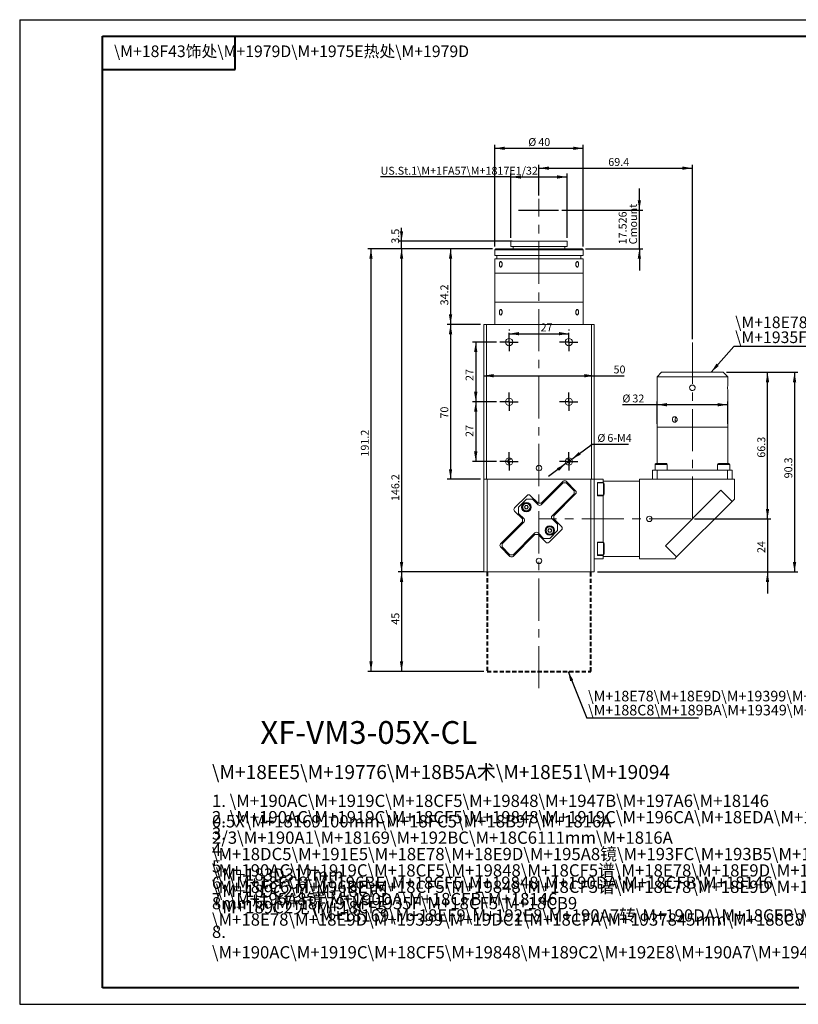
# Model space of a CAD drawing. Units: millimetres. Extents: x 0 to 490, y 0 to 297.
# Drawn here: x 0 to 235, y 0 to 297 of the extents above; entities that cross this region are included whole.
import ezdxf

# ---------------------------------------------------------------- set-up
doc = ezdxf.new("R2010")
doc.units = ezdxf.units.MM
doc.linetypes.add('CENTERX2', pattern=[20.32, 12.7, -2.54, 2.54, -2.54])
doc.linetypes.add('HIDDEN', pattern=[1.905, 1.27, -0.635])
doc.layers.add('FORMAT', color=7, linetype='Continuous')
doc.styles.add('SLDTEXTSTYLE0', font='TXT', dxfattribs={"width": 0.7})
doc.styles.add('SLDTEXTSTYLE1', font='TXT', dxfattribs={"width": 0.651724, "bigfont": 'bigfont'})
doc.styles.add('SLDTEXTSTYLE2', font='TXT', dxfattribs={"width": 0.7, "bigfont": 'bigfont'})
doc.styles.add('SLDTEXTSTYLE3', font='TXT', dxfattribs={"width": 0.641667, "bigfont": 'bigfont'})
doc.styles.add('SLDTEXTSTYLE4', font='TXT', dxfattribs={"width": 0.638889, "bigfont": 'bigfont'})
doc.dimstyles.new('SLDDIMSTYLE0', dxfattribs={"dimtxt": 2.728516, "dimasz": 3, "dimexe": 0, "dimexo": 0.0625, "dimgap": 0.682129, "dimtad": 1, "dimdec": 1, "dimlfac": 1.5, "dimrnd": 1e-09, "dimzin": 12, "dimdsep": 46, "dimtxsty": 'SLDTEXTSTYLE0', "dimsah": 1, "dimcen": 0.09, "dimadec": 0, "dimazin": 3, "dimtfac": 1, "dimtofl": 0, "dimtmove": 0, "dimatfit": 3, "dimfxl": 0, "dimfrac": 2, "dimtolj": 1, "dimtzin": 12, "dimarcsym": 0})
doc.dimstyles.new('SLDDIMSTYLE1', dxfattribs={"dimtxt": 2.728516, "dimasz": 3, "dimexe": 0, "dimexo": 0.0625, "dimgap": 0.682129, "dimtad": 1, "dimdec": 3, "dimlfac": 1.5, "dimrnd": 1e-09, "dimzin": 12, "dimdsep": 46, "dimtxsty": 'SLDTEXTSTYLE0', "dimsah": 1, "dimcen": 0.09, "dimadec": 0, "dimazin": 3, "dimtfac": 1, "dimtmove": 0, "dimatfit": 0, "dimfxl": 0, "dimfrac": 2, "dimtolj": 1, "dimtzin": 12, "dimarcsym": 0})
doc.dimstyles.new('SLDDIMSTYLE2', dxfattribs={"dimtxt": 2.728516, "dimasz": 3, "dimexe": 0, "dimexo": 0.0625, "dimgap": 0.682129, "dimtad": 1, "dimdec": 6, "dimlfac": 1.5, "dimrnd": 1e-09, "dimzin": 12, "dimdsep": 46, "dimtxsty": 'SLDTEXTSTYLE0', "dimsah": 1, "dimcen": 0.09, "dimadec": 0, "dimazin": 3, "dimtfac": 1, "dimtofl": 0, "dimtmove": 0, "dimatfit": 3, "dimfxl": 0, "dimfrac": 2, "dimtolj": 1, "dimtzin": 12, "dimarcsym": 0})
doc.dimstyles.new('SLDDIMSTYLE3', dxfattribs={"dimtxt": 2.728516, "dimasz": 3, "dimexe": 0, "dimexo": 0.0625, "dimgap": 0.682129, "dimtad": 0, "dimtih": 1, "dimtoh": 1, "dimdec": 1, "dimlfac": 1.5, "dimrnd": 1e-09, "dimzin": 12, "dimdsep": 46, "dimtxsty": 'SLDTEXTSTYLE0', "dimsah": 1, "dimcen": 0, "dimadec": 0, "dimazin": 3, "dimtfac": 1, "dimtmove": 0, "dimatfit": 3, "dimfxl": 0, "dimfrac": 2, "dimtolj": 1, "dimtzin": 12, "dimarcsym": 0})
doc.dimstyles.new('SLDDIMSTYLE4', dxfattribs={"dimtxt": 2.728516, "dimasz": 3, "dimexe": 0, "dimexo": 0.0625, "dimgap": 0.682129, "dimtad": 1, "dimdec": 1, "dimlfac": 1.5, "dimrnd": 1e-09, "dimzin": 12, "dimdsep": 46, "dimtxsty": 'SLDTEXTSTYLE0', "dimsah": 1, "dimcen": 0.09, "dimadec": 0, "dimazin": 3, "dimtfac": 1, "dimtmove": 0, "dimatfit": 0, "dimfxl": 0, "dimfrac": 2, "dimtolj": 1, "dimtzin": 12, "dimarcsym": 0})
doc.dimstyles.new('SLDDIMSTYLE5', dxfattribs={"dimtxt": 0.18, "dimasz": 3, "dimexe": 0, "dimexo": 0.0625, "dimgap": 0, "dimtad": 0, "dimtih": 1, "dimtoh": 1, "dimdec": 0, "dimrnd": 1e-09, "dimzin": 0, "dimdsep": 46, "dimtxsty": 'Standard', "dimsah": 1, "dimcen": 0.09, "dimadec": 0, "dimazin": 0, "dimtfac": 3, "dimtdec": 0, "dimtofl": 0, "dimtmove": 0, "dimatfit": 3, "dimfxl": 0, "dimfrac": 2, "dimtolj": 1, "dimtzin": 0, "dimarcsym": 0})

# ---------------------------------------------------------------- blocks, each defined once
blk = doc.blocks.new('SW_NOTE_0')
at = {"layer": 'FORMAT', "color": 0, "attachment_point": 1}
for s, insert, char_height, style in [('1. \\M+190AC\\M+1919C\\M+18CF5\\M+19848\\M+1947B\\M+197A6\\M+18146      0.5X\\M+18169100mm\\M+18FC5\\M+18B97\\M+1816A', (0, 4.77), 3.70417, 'SLDTEXTSTYLE1'), ('2. \\M+190AC\\M+1919C\\M+18CF5\\M+19848\\M+1919C\\M+196CA\\M+18EDA\\M+190A1\\M+18146  2/3\\M+190A1\\M+18169\\M+192BC\\M+18C6111mm\\M+1816A', (0, -0.16), 3.70417, 'SLDTEXTSTYLE2'), ('3. \\M+18DC5\\M+191E5\\M+18E78\\M+18E9D\\M+195A8镜\\M+193FC\\M+193B5\\M+18146  \\M+183D312mm', (0, -5.1), 3.7042, 'SLDTEXTSTYLE2'), ('4. \\M+190AC\\M+1919C\\M+18CF5\\M+19848\\M+18CF5谱\\M+18E78\\M+18E9D\\M+18146  \\M+189C2见\\M+18CF5', (0, -10.04), 3.7042, 'SLDTEXTSTYLE2'), ('5. \\M+18FC6\\M+196BE\\M+18CF5\\M+19848\\M+18CF5谱\\M+18E78\\M+18E9D\\M+18146  \\M+189C2见\\M+18CF5', (0, -14.98), 3.7042, 'SLDTEXTSTYLE2'), ('6. \\M+18FC6\\M+196BE\\M+18CF5\\M+19848\\M+190DA\\M+18CFB\\M+18146      8mm标\\M+18F79\\M+1935F\\M+18CF5\\M+18CB9', (0, -19.92), 3.70417, 'SLDTEXTSTYLE3'), ('7. \\M+195A8镜\\M+190DA\\M+18CFB\\M+18146          \\M+18E78\\M+18E9D\\M+19399\\M+19DC1\\M+18CFA\\M+1937845mm\\M+188C8\\M+189BA\\M+19349\\M+195A8镜转换\\M+18AED', (0, -24.86), 3.70417, 'SLDTEXTSTYLE4'), ('\\M+18169\\M+18EF9\\M+192E8\\M+190A7转\\M+190DA\\M+18CFB\\M+1816A', (30.56, -29.8), 3.7042, 'SLDTEXTSTYLE2'), ('8. \\M+190AC\\M+1919C\\M+18CF5\\M+19848\\M+189C2\\M+192E8\\M+190A7\\M+1947B\\M+197A6\\M+181460.96X\\M+181410.7X\\M+181410.63X', (0, -34.74), 3.70417, 'SLDTEXTSTYLE2')]:
    blk.add_mtext(s, dxfattribs=dict(at, insert=insert, char_height=char_height, style=style))
blk = doc.blocks.new('_D_1')
at = {"layer": 'FORMAT'}
for p, q in [((186.92, 239.56), (186.92, 246.06)), ((163.54, 239.56), (187.92, 239.56)), ((186.92, 227.88), (186.92, 239.56)), ((170.64, 227.88), (187.92, 227.88)), ((186.92, 227.88), (186.92, 221.38))]:
    blk.add_line(p, q, dxfattribs=at)
for points in [[(186.92, 239.56), (187.42, 242.56), (186.42, 242.56)], [(186.92, 227.88), (186.42, 224.88), (187.42, 224.88)]]:
    blk.add_solid(points, dxfattribs=at)
at = {"layer": 'FORMAT', "char_height": 2.381, "attachment_point": 1, "rotation": 90, "style": 'SLDTEXTSTYLE0'}
for s, insert in [('Cmount', (183.85, 229.24)), ('17.526', (180.68, 229.24))]:
    blk.add_mtext(s, dxfattribs=dict(at, insert=insert))
blk = doc.blocks.new('_D_2')
at = {"layer": 'FORMAT'}
for p, q in [((139.97, 130.42), (114.19, 130.42)), ((115.19, 130.42), (115.19, 100.42)), ((139.97, 100.42), (114.19, 100.42))]:
    blk.add_line(p, q, dxfattribs=at)
for points in [[(115.19, 130.42), (114.69, 127.42), (115.69, 127.42)], [(115.19, 100.42), (115.69, 103.42), (114.69, 103.42)]]:
    blk.add_solid(points, dxfattribs=at)
at = {"layer": 'FORMAT', "insert": (112.12, 114.5), "char_height": 2.381, "attachment_point": 1, "rotation": 90, "style": 'SLDTEXTSTYLE0'}
blk.add_mtext('45', dxfattribs=at)
blk = doc.blocks.new('_D_3')
at = {"layer": 'FORMAT'}
for p, q in [((142.64, 227.88), (104.97, 227.88)), ((105.97, 227.88), (105.97, 100.42)), ((139.97, 100.42), (104.97, 100.42))]:
    blk.add_line(p, q, dxfattribs=at)
for points in [[(105.97, 227.88), (105.47, 224.88), (106.47, 224.88)], [(105.97, 100.42), (106.47, 103.42), (105.47, 103.42)]]:
    blk.add_solid(points, dxfattribs=at)
at = {"layer": 'FORMAT', "insert": (102.91, 165.22), "char_height": 2.381, "attachment_point": 1, "rotation": 90, "style": 'SLDTEXTSTYLE0'}
blk.add_mtext('191.2', dxfattribs=at)
blk = doc.blocks.new('_D_4')
at = {"layer": 'FORMAT'}
for p, q in [((148.17, 249.56), (108.85, 249.56)), ((148.17, 231.21), (148.17, 250.56)), ((148.17, 249.56), (165.11, 249.56)), ((165.11, 231.21), (165.11, 250.56))]:
    blk.add_line(p, q, dxfattribs=at)
for points in [[(148.17, 249.56), (151.17, 249.06), (151.17, 250.06)], [(165.11, 249.56), (162.11, 250.06), (162.11, 249.06)]]:
    blk.add_solid(points, dxfattribs=at)
at = {"layer": 'FORMAT', "insert": (108.85, 252.63), "char_height": 2.3813, "attachment_point": 1, "style": 'SLDTEXTSTYLE2'}
blk.add_mtext('US.St.1\\M+1FA57\\M+1817E1/32', dxfattribs=at)
blk = doc.blocks.new('_D_5')
at = {"layer": 'FORMAT'}
for p, q in [((166.52, 164.41), (172.67, 168.97)), ((172.67, 168.97), (183.62, 168.97)), ((164.76, 163.1), (166.52, 164.41)), ((164.76, 163.1), (159.54, 159.22))]:
    blk.add_line(p, q, dxfattribs=at)
for points in [[(166.52, 164.41), (169.23, 165.8), (168.64, 166.6)], [(164.76, 163.1), (162.05, 161.71), (162.65, 160.91)]]:
    blk.add_solid(points, dxfattribs=at)
at = {"layer": 'FORMAT', "char_height": 2.381, "attachment_point": 1, "style": 'SLDTEXTSTYLE0'}
for s, insert in [('%%c', (174.26, 172.04)), ('6-M4', (177.27, 172.04))]:
    blk.add_mtext(s, dxfattribs=dict(at, insert=insert))
blk = doc.blocks.new('_D_6')
at = {"layer": 'FORMAT'}
for p, q in [((143.31, 228.55), (143.31, 259.21)), ((169.97, 228.55), (169.97, 259.21)), ((143.31, 258.21), (169.97, 258.21))]:
    blk.add_line(p, q, dxfattribs=at)
for points in [[(143.31, 258.21), (146.31, 257.71), (146.31, 258.71)], [(169.97, 258.21), (166.97, 258.71), (166.97, 257.71)]]:
    blk.add_solid(points, dxfattribs=at)
at = {"layer": 'FORMAT', "char_height": 2.381, "attachment_point": 1, "style": 'SLDTEXTSTYLE0'}
for s, insert in [('%%c', (153.41, 261.28)), ('40', (156.43, 261.28))]:
    blk.add_mtext(s, dxfattribs=dict(at, insert=insert))
blk = doc.blocks.new('_D_7')
at = {"layer": 'FORMAT'}
for p, q in [((142.64, 227.88), (114.19, 227.88)), ((115.19, 227.88), (115.19, 130.42)), ((138.97, 130.42), (114.19, 130.42))]:
    blk.add_line(p, q, dxfattribs=at)
for points in [[(115.19, 227.88), (114.69, 224.88), (115.69, 224.88)], [(115.19, 130.42), (115.69, 133.42), (114.69, 133.42)]]:
    blk.add_solid(points, dxfattribs=at)
at = {"layer": 'FORMAT', "insert": (112.12, 151.79), "char_height": 2.381, "attachment_point": 1, "rotation": 90, "style": 'SLDTEXTSTYLE0'}
blk.add_mtext('146.2', dxfattribs=at)
blk = doc.blocks.new('_D_8')
at = {"layer": 'FORMAT'}
for p, q in [((142.64, 227.88), (128.97, 227.88)), ((129.97, 227.88), (129.97, 205.09)), ((138.97, 205.09), (128.97, 205.09))]:
    blk.add_line(p, q, dxfattribs=at)
for points in [[(129.97, 227.88), (129.47, 224.88), (130.47, 224.88)], [(129.97, 205.09), (130.47, 208.09), (129.47, 208.09)]]:
    blk.add_solid(points, dxfattribs=at)
at = {"layer": 'FORMAT', "insert": (126.91, 210.82), "char_height": 2.381, "attachment_point": 1, "rotation": 90, "style": 'SLDTEXTSTYLE0'}
blk.add_mtext('34.2', dxfattribs=at)
blk = doc.blocks.new('_D_9')
at = {"layer": 'FORMAT'}
for p, q in [((138.97, 205.09), (128.97, 205.09)), ((129.97, 205.09), (129.97, 158.42)), ((138.97, 158.42), (128.97, 158.42))]:
    blk.add_line(p, q, dxfattribs=at)
for points in [[(129.97, 205.09), (129.47, 202.09), (130.47, 202.09)], [(129.97, 158.42), (130.47, 161.42), (129.47, 161.42)]]:
    blk.add_solid(points, dxfattribs=at)
at = {"layer": 'FORMAT', "insert": (126.91, 176.69), "char_height": 2.381, "attachment_point": 1, "rotation": 90, "style": 'SLDTEXTSTYLE0'}
blk.add_mtext('70', dxfattribs=at)
blk = doc.blocks.new('_D_10')
at = {"layer": 'FORMAT'}
for p, q in [((147.64, 203.52), (147.64, 203.29)), ((147.64, 202.29), (165.64, 202.29)), ((165.64, 203.52), (165.64, 203.29))]:
    blk.add_line(p, q, dxfattribs=at)
for points in [[(147.64, 202.29), (150.64, 201.79), (150.64, 202.79)], [(165.64, 202.29), (162.64, 202.79), (162.64, 201.79)]]:
    blk.add_solid(points, dxfattribs=at)
at = {"layer": 'FORMAT', "insert": (157.13, 205.36), "char_height": 2.381, "attachment_point": 1, "style": 'SLDTEXTSTYLE0'}
blk.add_mtext('27', dxfattribs=at)
blk = doc.blocks.new('_D_11')
at = {"layer": 'FORMAT'}
for p, q in [((143.87, 199.75), (136.57, 199.75)), ((137.57, 199.75), (137.57, 181.75)), ((143.87, 181.75), (136.57, 181.75))]:
    blk.add_line(p, q, dxfattribs=at)
for points in [[(137.57, 199.75), (137.07, 196.75), (138.07, 196.75)], [(137.57, 181.75), (138.07, 184.75), (137.07, 184.75)]]:
    blk.add_solid(points, dxfattribs=at)
at = {"layer": 'FORMAT', "insert": (134.5, 188.02), "char_height": 2.381, "attachment_point": 1, "rotation": 90, "style": 'SLDTEXTSTYLE0'}
blk.add_mtext('27', dxfattribs=at)
blk = doc.blocks.new('_D_12')
at = {"layer": 'FORMAT'}
for p, q in [((143.87, 181.75), (136.57, 181.75)), ((137.57, 181.75), (137.57, 163.75)), ((143.87, 163.75), (136.57, 163.75))]:
    blk.add_line(p, q, dxfattribs=at)
for points in [[(137.57, 181.75), (137.07, 178.75), (138.07, 178.75)], [(137.57, 163.75), (138.07, 166.75), (137.07, 166.75)]]:
    blk.add_solid(points, dxfattribs=at)
at = {"layer": 'FORMAT', "insert": (134.5, 171.14), "char_height": 2.381, "attachment_point": 1, "rotation": 90, "style": 'SLDTEXTSTYLE0'}
blk.add_mtext('27', dxfattribs=at)
blk = doc.blocks.new('_D_13')
at = {"layer": 'FORMAT'}
for p, q in [((139.97, 189.61), (173.31, 189.61)), ((173.31, 189.61), (182.3, 189.61))]:
    blk.add_line(p, q, dxfattribs=at)
for points in [[(139.97, 189.61), (142.97, 189.11), (142.97, 190.11)], [(173.31, 189.61), (170.31, 190.11), (170.31, 189.11)]]:
    blk.add_solid(points, dxfattribs=at)
at = {"layer": 'FORMAT', "insert": (179.13, 192.68), "char_height": 2.381, "attachment_point": 1, "style": 'SLDTEXTSTYLE0'}
blk.add_mtext('50', dxfattribs=at)
blk = doc.blocks.new('_D_14')
at = {"layer": 'FORMAT'}
for p, q in [((115.19, 230.21), (115.19, 234.19)), ((148.51, 230.21), (114.19, 230.21)), ((115.19, 227.88), (115.19, 230.21)), ((142.64, 227.88), (114.19, 227.88)), ((115.19, 227.88), (115.19, 221.38))]:
    blk.add_line(p, q, dxfattribs=at)
for points in [[(115.19, 230.21), (115.69, 233.21), (114.69, 233.21)], [(115.19, 227.88), (114.69, 224.88), (115.69, 224.88)]]:
    blk.add_solid(points, dxfattribs=at)
at = {"layer": 'FORMAT', "insert": (112.12, 229.43), "char_height": 2.381, "attachment_point": 1, "rotation": 90, "style": 'SLDTEXTSTYLE0'}
blk.add_mtext('3.5', dxfattribs=at)
blk = doc.blocks.new('_D_15')
at = {"layer": 'FORMAT'}
for p, q in [((225.58, 146.42), (225.58, 152.92)), ((203.57, 146.42), (226.58, 146.42)), ((225.58, 146.42), (225.58, 130.42)), ((174.31, 130.42), (226.58, 130.42)), ((225.58, 130.42), (225.58, 123.92))]:
    blk.add_line(p, q, dxfattribs=at)
for points in [[(225.58, 146.42), (226.08, 149.42), (225.08, 149.42)], [(225.58, 130.42), (225.08, 127.42), (226.08, 127.42)]]:
    blk.add_solid(points, dxfattribs=at)
at = {"layer": 'FORMAT', "insert": (222.51, 136.11), "char_height": 2.381, "attachment_point": 1, "rotation": 90, "style": 'SLDTEXTSTYLE0'}
blk.add_mtext('24', dxfattribs=at)
blk = doc.blocks.new('_D_16')
at = {"layer": 'FORMAT'}
for p, q in [((213.25, 190.64), (226.58, 190.64)), ((225.58, 146.42), (225.58, 190.64)), ((203.57, 146.42), (226.58, 146.42))]:
    blk.add_line(p, q, dxfattribs=at)
for points in [[(225.58, 190.64), (225.08, 187.64), (226.08, 187.64)], [(225.58, 146.42), (226.08, 149.42), (225.08, 149.42)]]:
    blk.add_solid(points, dxfattribs=at)
at = {"layer": 'FORMAT', "insert": (222.51, 164.88), "char_height": 2.381, "attachment_point": 1, "rotation": 90, "style": 'SLDTEXTSTYLE0'}
blk.add_mtext('66.3', dxfattribs=at)
blk = doc.blocks.new('_D_17')
at = {"layer": 'FORMAT'}
for p, q in [((213.25, 190.64), (234.74, 190.64)), ((233.74, 190.64), (233.74, 130.42)), ((174.31, 130.42), (234.74, 130.42))]:
    blk.add_line(p, q, dxfattribs=at)
for points in [[(233.74, 190.64), (233.24, 187.64), (234.24, 187.64)], [(233.74, 130.42), (234.24, 133.42), (233.24, 133.42)]]:
    blk.add_solid(points, dxfattribs=at)
at = {"layer": 'FORMAT', "insert": (230.67, 158.64), "char_height": 2.381, "attachment_point": 1, "rotation": 90, "style": 'SLDTEXTSTYLE0'}
blk.add_mtext('90.3', dxfattribs=at)
blk = doc.blocks.new('_D_18')
at = {"layer": 'FORMAT'}
for p, q in [((192.25, 175.08), (192.25, 181.86)), ((213.58, 175.08), (213.58, 181.86)), ((192.25, 180.86), (181.81, 180.86)), ((213.58, 180.86), (192.25, 180.86))]:
    blk.add_line(p, q, dxfattribs=at)
for points in [[(192.25, 180.86), (195.25, 180.36), (195.25, 181.36)], [(213.58, 180.86), (210.58, 181.36), (210.58, 180.36)]]:
    blk.add_solid(points, dxfattribs=at)
at = {"layer": 'FORMAT', "char_height": 2.381, "attachment_point": 1, "style": 'SLDTEXTSTYLE0'}
for s, insert in [('%%c', (181.81, 183.93)), ('32', (184.82, 183.93))]:
    blk.add_mtext(s, dxfattribs=dict(at, insert=insert))
blk = doc.blocks.new('_D_19')
at = {"layer": 'FORMAT'}
for p, q in [((156.64, 243.98), (156.64, 253.21)), ((202.92, 200.66), (202.92, 253.21)), ((156.64, 252.21), (202.92, 252.21))]:
    blk.add_line(p, q, dxfattribs=at)
for points in [[(156.64, 252.21), (159.64, 251.71), (159.64, 252.71)], [(202.92, 252.21), (199.92, 252.71), (199.92, 251.71)]]:
    blk.add_solid(points, dxfattribs=at)
at = {"layer": 'FORMAT', "insert": (177.54, 255.28), "char_height": 2.381, "attachment_point": 1, "style": 'SLDTEXTSTYLE0'}
blk.add_mtext('69.4', dxfattribs=at)
blk = doc.blocks.new('SW_NOTE_6')
at = {"layer": 'FORMAT', "color": 0}
blk.add_line((33.76, 0), (0, 0), dxfattribs=at)
at = {"layer": 'FORMAT', "color": 0, "char_height": 3.175, "attachment_point": 1, "style": 'SLDTEXTSTYLE2'}
for s, insert in [('\\M+18E78\\M+18E9D\\M+19399\\M+19DC1\\M+18CFA\\M+1937845mm', (0.42, 8.24)), ('\\M+188C8\\M+189BA\\M+19349\\M+195A8镜转换\\M+18AED', (0.42, 4.01))]:
    blk.add_mtext(s, dxfattribs=dict(at, insert=insert))
blk = doc.blocks.new('SW_NOTE_7')
at = {"layer": 'FORMAT', "color": 0}
blk.add_line((22.29, 0), (0, 0), dxfattribs=at)
at = {"layer": 'FORMAT', "color": 0, "char_height": 3.5, "attachment_point": 1, "style": 'SLDTEXTSTYLE2'}
for s, insert in [('\\M+18E78\\M+18E9D8mm标\\M+18F79', (0.4, 9.03)), ('\\M+1935F\\M+18CF5\\M+18CB9\\M+18FC6\\M+196BE', (0.4, 4.53))]:
    blk.add_mtext(s, dxfattribs=dict(at, insert=insert))
blk = doc.blocks.new('SW_CENTERMARKSYMBOL_0')
at = {"layer": 'FORMAT', "color": 0}
for p, q in [((-1.67, 0), (-2.77, 0)), ((0, 0), (-1.67, 0)), ((0, 1.67), (0, 2.77)), ((0, 0), (0, 1.67)), ((0, 0), (0, -1.67)), ((0, 0), (1.67, 0)), ((1.67, 0), (2.77, 0)), ((0, -1.67), (0, -2.77))]:
    blk.add_line(p, q, dxfattribs=at)
blk = doc.blocks.new('SW_CENTERMARKSYMBOL_1')
at = {"layer": 'FORMAT', "color": 0}
for p, q in [((-1.67, 0), (-2.77, 0)), ((0, 0), (-1.67, 0)), ((0, 1.67), (0, 2.77)), ((0, 0), (0, 1.67)), ((0, 0), (0, -1.67)), ((0, 0), (1.67, 0)), ((1.67, 0), (2.77, 0)), ((0, -1.67), (0, -2.77))]:
    blk.add_line(p, q, dxfattribs=at)
blk = doc.blocks.new('SW_CENTERMARKSYMBOL_2')
at = {"layer": 'FORMAT', "color": 0}
for p, q in [((-1.67, 0), (-2.77, 0)), ((0, 0), (-1.67, 0)), ((0, 1.67), (0, 2.77)), ((0, 0), (0, 1.67)), ((0, 0), (0, -1.67)), ((0, 0), (1.67, 0)), ((1.67, 0), (2.77, 0)), ((0, -1.67), (0, -2.77))]:
    blk.add_line(p, q, dxfattribs=at)
blk = doc.blocks.new('SW_CENTERMARKSYMBOL_3')
at = {"layer": 'FORMAT', "color": 0}
for p, q in [((-1.67, 0), (-2.77, 0)), ((0, 0), (-1.67, 0)), ((0, 1.67), (0, 2.77)), ((0, 0), (0, 1.67)), ((0, 0), (0, -1.67)), ((0, 0), (1.67, 0)), ((1.67, 0), (2.77, 0)), ((0, -1.67), (0, -2.77))]:
    blk.add_line(p, q, dxfattribs=at)
blk = doc.blocks.new('SW_CENTERMARKSYMBOL_4')
at = {"layer": 'FORMAT', "color": 0}
for p, q in [((-1.67, 0), (-2.77, 0)), ((0, 0), (-1.67, 0)), ((0, 1.67), (0, 2.77)), ((0, 0), (0, 1.67)), ((0, 0), (0, -1.67)), ((0, 0), (1.67, 0)), ((1.67, 0), (2.77, 0)), ((0, -1.67), (0, -2.77))]:
    blk.add_line(p, q, dxfattribs=at)
blk = doc.blocks.new('SW_CENTERMARKSYMBOL_5')
at = {"layer": 'FORMAT', "color": 0}
for p, q in [((-1.67, 0), (-2.77, 0)), ((0, 0), (-1.67, 0)), ((0, 1.67), (0, 2.77)), ((0, 0), (0, 1.67)), ((0, 0), (0, -1.67)), ((0, 0), (1.67, 0)), ((1.67, 0), (2.77, 0)), ((0, -1.67), (0, -2.77))]:
    blk.add_line(p, q, dxfattribs=at)

msp = doc.modelspace()

# ---------------------------------------------------------------- linework, layer by layer
at = {"color": 7, "linetype": 'Continuous', "lineweight": 15}
for p, q in [((148.17474992, 230.21320116), (148.17474992, 228.54653449)), ((165.10808325, 230.21320116), (148.17474992, 230.21320116)), ((165.10808325, 228.54653449), (165.10808325, 230.21320116)), ((143.64141659, 227.87986783), (143.30808325, 227.54653449)), ((143.30808325, 227.54653449), (143.30808325, 225.87986783)), ((169.97474992, 227.54653449), (143.30808325, 227.54653449)), ((169.97474992, 225.87986783), (143.30808325, 225.87986783)), ((143.64141659, 227.87986783), (169.64141659, 227.87986783)), ((143.97474992, 225.87986783), (143.97474992, 224.87986783)), ((165.10808325, 228.54653449), (148.17474992, 228.54653449)), ((148.80808325, 228.54653449), (148.80808325, 227.87986783)), ((164.47474992, 227.87986783), (164.47474992, 228.54653449)), ((169.30808325, 224.87986783), (169.30808325, 225.87986783)), ((169.97474992, 227.54653449), (169.64141659, 227.87986783)), ((169.97474992, 225.87986783), (169.97474992, 227.54653449)), ((143.30808325, 224.87986783), (143.30808325, 220.54653449)), ((169.97474992, 224.87986783), (143.30808325, 224.87986783)), ((169.97474992, 220.54653449), (169.97474992, 224.87986783)), ((143.30808325, 220.54653449), (143.30808325, 211.75320116)), ((169.97474992, 220.54653449), (143.30808325, 220.54653449)), ((169.97474992, 211.75320116), (169.97474992, 220.54653449)), ((143.30808325, 211.75320116), (143.30808325, 205.08653449)), ((169.97474992, 211.75320116), (143.30808325, 211.75320116)), ((169.97474992, 205.08653449), (169.97474992, 211.75320116)), ((140.79142535, 205.08653449), (139.97474992, 205.08653449)), ((139.97474992, 158.41986783), (139.97474992, 205.08653449)), ((140.79142535, 205.08653449), (140.79142535, 158.41986783)), ((140.79142535, 205.08653449), (172.49140782, 205.08653449)), ((172.49140782, 158.41986783), (172.49140782, 205.08653449)), ((173.30808325, 205.08653449), (172.49140782, 205.08653449)), ((173.30808325, 205.08653449), (173.30808325, 158.41986783)), ((193.58341659, 190.64320116), (192.25008325, 189.30986783)), ((193.58341659, 190.64320116), (212.25008325, 190.64320116)), ((213.58341659, 189.30986783), (212.25008325, 190.64320116)), ((192.25008325, 189.30986783), (192.25008325, 186.80903741)), ((213.58341659, 189.30986783), (192.25008325, 189.30986783)), ((213.58341659, 186.80903741), (213.58341659, 189.30986783)), ((192.25008325, 185.15381349), (192.25008325, 174.07786783)), ((213.58341659, 177.24370408), (213.58341659, 185.15381349)), ((213.58341659, 174.07786783), (213.58341659, 175.58848016)), ((192.25008325, 174.07786783), (192.25008325, 163.08653449)), ((213.58341659, 174.07786783), (192.25008325, 174.07786783)), ((213.58341659, 163.08653449), (213.58341659, 174.07786783)), ((147.26738463, 163.75320116), (148.74141659, 163.75320116)), ((164.54141659, 163.75320116), (166.02932831, 163.75320116)), ((147.68790741, 162.7292689), (148.04336526, 162.7292689)), ((165.23946792, 162.7292689), (165.59703533, 162.7292689)), ((192.33374468, 161.08653449), (190.91674992, 161.08653449)), ((190.91674992, 158.41986783), (190.91674992, 161.08653449)), ((191.65532617, 162.83653449), (191.65532617, 161.08653449)), ((191.90532617, 163.08653449), (193.4886595, 163.08653449)), ((192.33374468, 161.08653449), (192.33374468, 158.41986783)), ((192.33374468, 161.08653449), (213.49975516, 161.08653449)), ((193.4886595, 163.08653449), (195.07199284, 163.08653449)), ((195.32199284, 161.08653449), (195.32199284, 162.83653449)), ((210.511507, 162.83653449), (210.511507, 161.08653449)), ((210.761507, 163.08653449), (212.34484034, 163.08653449)), ((212.34484034, 163.08653449), (213.92817367, 163.08653449)), ((213.49975516, 158.41986783), (213.49975516, 161.08653449)), ((214.91674992, 161.08653449), (213.49975516, 161.08653449)), ((214.17817367, 161.08653449), (214.17817367, 162.83653449)), ((214.91674992, 161.08653449), (214.91674992, 158.41986783)), ((139.97474992, 130.41986783), (139.97474992, 158.41986783)), ((140.79142535, 158.41986783), (139.97474992, 158.41986783)), ((140.79142535, 158.41986783), (172.49140782, 158.41986783)), ((140.97474992, 158.41986783), (140.97474992, 130.41986783)), ((172.30808325, 158.41986783), (140.97474992, 158.41986783)), ((157.31194088, 151.15286445), (163.91160417, 157.75252774)), ((164.85441321, 157.75252774), (167.68284034, 154.92410062)), ((172.30808325, 130.41986783), (172.30808325, 158.41986783)), ((173.30808325, 158.41986783), (172.49140782, 158.41986783)), ((173.30808325, 158.41986783), (173.30808325, 130.41986783)), ((173.30808325, 158.41986783), (175.97474992, 158.41986783)), ((174.30808325, 157.41986783), (175.97474992, 157.41986783)), ((174.30808325, 156.67817356), (174.30808325, 157.41986783)), ((175.97474992, 158.41986783), (175.97474992, 157.41986783)), ((186.91674992, 157.75320116), (175.97474992, 157.75320116)), ((175.97474992, 157.25320116), (175.97474992, 157.41986783)), ((186.91674992, 134.41986783), (186.91674992, 158.41986783)), ((186.91674992, 158.41986783), (215.58341659, 158.41986783)), ((192.33374468, 158.41986783), (213.49975516, 158.41986783)), ((215.58341659, 158.41986783), (215.58341659, 152.41986783)), ((163.91160417, 157.28112322), (157.31194088, 150.68145993)), ((164.85441321, 157.28112322), (163.91160417, 157.28112322)), ((167.21143582, 154.92410062), (164.85441321, 157.28112322)), ((167.21143582, 153.98129157), (167.21143582, 154.92410062)), ((176.05808325, 157.25320116), (174.30808325, 157.25320116)), ((174.30808325, 155.41986783), (174.30808325, 156.67817356)), ((174.30808325, 154.16156209), (174.30808325, 155.41986783)), ((176.30808325, 157.00320116), (176.30808325, 155.41986783)), ((176.30808325, 155.41986783), (176.30808325, 153.83653449)), ((211.52933771, 155.05973314), (194.79447722, 138.32487265)), ((214.87630981, 151.71276104), (211.52933771, 155.05973314)), ((149.29806403, 149.73865089), (153.06930019, 153.50988705)), ((152.83359793, 152.33137575), (150.47657533, 149.97435315)), ((154.71921601, 152.33137575), (152.83359793, 152.33137575)), ((154.01210923, 153.50988705), (156.36913184, 151.15286445)), ((156.36913184, 150.68145993), (154.71921601, 152.33137575)), ((160.61177252, 147.38162828), (167.21143582, 153.98129157)), ((167.68284034, 153.98129157), (161.08317704, 147.38162828)), ((174.30808325, 153.41986783), (174.30808325, 154.16156209)), ((174.30808325, 153.58653449), (176.05808325, 153.58653449)), ((174.30808325, 153.41986783), (175.97474992, 153.41986783)), ((175.97474992, 153.41986783), (175.97474992, 153.58653449)), ((175.97474992, 153.41986783), (175.97474992, 139.41986783)), ((214.87630981, 151.71276104), (198.14144932, 134.97790056)), ((215.58341659, 152.41986783), (214.87630981, 151.71276104)), ((151.65508663, 146.43881924), (149.29806403, 148.79584185)), ((150.47657533, 149.97435315), (150.47657533, 148.08873506)), ((152.25624766, 149.97435315), (152.5449228, 150.47435315)), ((152.5449228, 149.47435315), (152.25624766, 149.97435315)), ((152.5449228, 150.47435315), (153.12227307, 150.47435315)), ((153.12227307, 149.47435315), (152.5449228, 149.47435315)), ((153.12227307, 150.47435315), (153.4109482, 149.97435315)), ((153.4109482, 149.97435315), (153.12227307, 149.47435315)), ((156.36913184, 151.15286445), (157.31194088, 151.15286445)), ((150.47657533, 148.08873506), (152.12649115, 146.43881924)), ((151.65508663, 145.4960102), (151.65508663, 146.43881924)), ((162.26168835, 144.78890342), (160.61177252, 146.43881924)), ((161.08317704, 147.38162828), (161.08317704, 146.43881924)), ((161.08317704, 146.43881924), (163.44019965, 144.08179664)), ((145.05542334, 138.89634691), (151.65508663, 145.4960102)), ((152.12649115, 145.4960102), (145.52682786, 138.89634691)), ((159.32731547, 142.90328534), (159.61599061, 143.40328534)), ((159.61599061, 142.40328534), (159.32731547, 142.90328534)), ((159.61599061, 143.40328534), (160.19334088, 143.40328534)), ((163.44019965, 143.1389876), (159.66896348, 139.36775143)), ((159.90466574, 140.54626273), (162.26168835, 142.90328534)), ((160.19334088, 143.40328534), (160.48201601, 142.90328534)), ((160.48201601, 142.90328534), (160.19334088, 142.40328534)), ((162.26168835, 142.90328534), (162.26168835, 144.78890342)), ((148.8266595, 135.59651526), (155.4263228, 142.19617856)), ((155.4263228, 141.72477403), (148.8266595, 135.12511074)), ((156.36913184, 141.72477403), (155.4263228, 141.72477403)), ((156.36913184, 142.19617856), (158.01904766, 140.54626273)), ((158.72615444, 139.36775143), (156.36913184, 141.72477403)), ((158.01904766, 140.54626273), (159.90466574, 140.54626273)), ((160.19334088, 142.40328534), (159.61599061, 142.40328534)), ((147.88385046, 135.12511074), (145.05542334, 137.95353787)), ((145.52682786, 138.89634691), (145.52682786, 137.95353787)), ((145.52682786, 137.95353787), (147.88385046, 135.59651526)), ((174.30808325, 139.41986783), (175.97474992, 139.41986783)), ((174.30808325, 138.67817356), (174.30808325, 139.41986783)), ((176.05808325, 139.25320116), (174.30808325, 139.25320116)), ((174.30808325, 137.41986783), (174.30808325, 138.67817356)), ((174.30808325, 136.16156209), (174.30808325, 137.41986783)), ((175.97474992, 139.25320116), (175.97474992, 139.41986783)), ((176.30808325, 139.00320116), (176.30808325, 137.41986783)), ((176.30808325, 137.41986783), (176.30808325, 135.83653449)), ((198.14144932, 134.97790056), (194.79447722, 138.32487265)), ((147.88385046, 135.59651526), (148.8266595, 135.59651526)), ((173.30808325, 134.41986783), (175.97474992, 134.41986783)), ((174.30808325, 135.41986783), (174.30808325, 136.16156209)), ((174.30808325, 135.58653449), (176.05808325, 135.58653449)), ((174.30808325, 135.41986783), (175.97474992, 135.41986783)), ((175.97474992, 135.41986783), (175.97474992, 135.58653449)), ((175.97474992, 135.41986783), (175.97474992, 134.41986783)), ((175.97474992, 135.08653449), (186.91674992, 135.08653449)), ((197.58341659, 134.41986783), (186.91674992, 134.41986783)), ((198.14144932, 134.97790056), (197.58341659, 134.41986783)), ((140.97474992, 130.41986783), (139.97474992, 130.41986783)), ((172.30808325, 130.41986783), (140.97474992, 130.41986783)), ((173.30808325, 130.41986783), (172.30808325, 130.41986783))]:
    msp.add_line(p, q, dxfattribs=at)
at = {"color": 8, "linetype": 'Continuous', "lineweight": 15}
for p, q in [((193.4886595, 162.83653449), (191.65532617, 162.83653449)), ((195.32199284, 162.83653449), (193.4886595, 162.83653449)), ((212.34484034, 162.83653449), (210.511507, 162.83653449)), ((214.17817367, 162.83653449), (212.34484034, 162.83653449)), ((176.05808325, 155.41986783), (176.05808325, 157.25320116)), ((176.05808325, 153.58653449), (176.05808325, 155.41986783)), ((176.05808325, 137.41986783), (176.05808325, 139.25320116)), ((176.05808325, 135.58653449), (176.05808325, 137.41986783))]:
    msp.add_line(p, q, dxfattribs=at)
at = {"color": 7, "linetype": 'Continuous', "lineweight": 15}
for centre, radius in [((147.64141659, 199.75320116), 1.1), ((165.64141659, 199.75320116), 1.1), ((147.64141659, 181.75320116), 1.1), ((165.64141659, 181.75320116), 1.1), ((147.64141659, 163.75320116), 1.1), ((165.64141659, 163.75320116), 1.1), ((156.64141659, 161.75320116), 0.83333333), ((152.83359793, 149.97435315), 1.43333333), ((152.83359793, 149.97435315), 1.26666667), ((152.83359793, 149.97435315), 1.1), ((189.91674992, 146.41986783), 0.83333333), ((159.90466574, 142.90328534), 1.43333333), ((159.90466574, 142.90328534), 1.26666667), ((159.90466574, 142.90328534), 1.1), ((156.64141659, 133.75320116), 0.83333333)]:
    msp.add_circle(centre, radius, dxfattribs=at)
for centre, radius, start, end in [((191.90532617, 162.83653449), 0.25, 90, 180), ((195.07199284, 162.83653449), 0.25, 0, 90), ((210.761507, 162.83653449), 0.25, 90, 180), ((213.92817367, 162.83653449), 0.25, 0, 90), ((164.38300869, 157.28112322), 0.66666667, 45, 135), ((167.21143582, 154.4526961), 0.66666667, 315, 45), ((176.05808325, 157.00320116), 0.25, 0, 90), ((153.54070471, 153.03848253), 0.66666667, 45, 135), ((176.05808325, 153.83653449), 0.25, 270, 0), ((149.76946855, 149.26724637), 0.66666667, 135, 225), ((152.83359793, 149.97435315), 0.5, 150, 210), ((152.83359793, 149.97435315), 0.5, 90, 150), ((152.83359793, 149.97435315), 0.5, 210, 270), ((152.83359793, 149.97435315), 0.5, 30, 90), ((152.83359793, 149.97435315), 0.5, 270, 330), ((152.83359793, 149.97435315), 0.5, 330, 30), ((156.84053636, 151.15286445), 0.66666667, 225, 315), ((151.65508663, 145.96741472), 0.66666667, 315, 45), ((161.08317704, 146.91022376), 0.66666667, 135, 225), ((159.90466574, 142.90328534), 0.5, 150, 210), ((159.90466574, 142.90328534), 0.5, 90, 150), ((159.90466574, 142.90328534), 0.5, 210, 270), ((159.90466574, 142.90328534), 0.5, 30, 90), ((159.90466574, 142.90328534), 0.5, 270, 330), ((159.90466574, 142.90328534), 0.5, 330, 30), ((162.96879513, 143.61039212), 0.66666667, 315, 45), ((155.89772732, 141.72477403), 0.66666667, 45, 135), ((145.52682786, 138.42494239), 0.66666667, 135, 225), ((159.19755896, 139.83915595), 0.66666667, 225, 315), ((176.05808325, 139.00320116), 0.25, 0, 90), ((148.35525498, 135.59651526), 0.66666667, 225, 315), ((176.05808325, 135.83653449), 0.25, 270, 0)]:
    msp.add_arc(centre, radius, start, end, dxfattribs=at)
for points, knots in [([(145.53365268, 223.21320116), (145.52854207, 223.11959641), (145.51832109, 222.93239135), (145.43952456, 222.68317155), (145.32598798, 222.49347006), (145.18827428, 222.3847973), (145.04514847, 222.36954993), (144.91273862, 222.44921671), (144.80448452, 222.61475024), (144.73002112, 222.84781675), (144.69539793, 223.12218879), (144.70314661, 223.40661522), (144.75259949, 223.66908541), (144.84010281, 223.88040049), (144.95854158, 224.01673091), (145.09672302, 224.06244781), (145.23968388, 224.01253406), (145.37078288, 223.8727736), (145.47219739, 223.65881456), (145.52611209, 223.42591146), (145.53153937, 223.27281497), (145.53365268, 223.21320116)], [0, 0, 0, 0, 0.0536172546, 0.1072319702, 0.1609125538, 0.2146361959, 0.2682883656, 0.321866288, 0.3754826088, 0.4291902605, 0.4828999503, 0.5365187231, 0.5900956617, 0.6437449881, 0.6974680346, 0.7511511845, 0.8047432927, 0.8583350432, 0.9120175081, 0.9657407483, 1, 1, 1, 1]), ([(168.58251383, 223.21320116), (168.57842923, 223.11959641), (168.57026024, 222.93239135), (168.50571954, 222.68317155), (168.40802591, 222.49347006), (168.2817076, 222.3847973), (168.14028957, 222.36954993), (167.99924411, 222.44921671), (167.87576619, 222.61475024), (167.78612491, 222.84781675), (167.74303871, 223.12218879), (167.75276145, 223.40661522), (167.81373038, 223.66908541), (167.91725737, 223.88040049), (168.04922772, 224.01673091), (168.19250385, 224.06244781), (168.32992267, 224.01253406), (168.44723321, 223.8727736), (168.5327887, 223.65881456), (168.57645895, 223.42591146), (168.5808169, 223.27281497), (168.58251383, 223.21320116)], [0, 0, 0, 0, 0.0536172546, 0.1072319702, 0.1609125538, 0.2146361959, 0.2682883656, 0.321866288, 0.3754826088, 0.4291902605, 0.4828999503, 0.5365187231, 0.5900956617, 0.6437449881, 0.6974680346, 0.7511511845, 0.8047432927, 0.8583350432, 0.9120175081, 0.9657407483, 1, 1, 1, 1]), ([(145.53365268, 208.75320116), (145.52854207, 208.65959641), (145.51832109, 208.47239135), (145.43952456, 208.22317155), (145.32598798, 208.03347006), (145.18827428, 207.9247973), (145.04514847, 207.90954993), (144.91273862, 207.98921671), (144.80448452, 208.15475024), (144.73002112, 208.38781675), (144.69539793, 208.66218879), (144.70314661, 208.94661522), (144.75259949, 209.20908541), (144.84010281, 209.42040049), (144.95854158, 209.55673091), (145.09672302, 209.60244781), (145.23968388, 209.55253406), (145.37078288, 209.4127736), (145.47219739, 209.19881456), (145.52611209, 208.96591146), (145.53153937, 208.81281497), (145.53365268, 208.75320116)], [0, 0, 0, 0, 0.0536172546, 0.1072319702, 0.1609125538, 0.2146361959, 0.2682883656, 0.321866288, 0.3754826088, 0.4291902605, 0.4828999503, 0.5365187231, 0.5900956617, 0.6437449881, 0.6974680346, 0.7511511845, 0.8047432927, 0.8583350432, 0.9120175081, 0.9657407483, 1, 1, 1, 1]), ([(168.58251383, 208.75320116), (168.57842923, 208.65959641), (168.57026024, 208.47239135), (168.50571954, 208.22317155), (168.40802591, 208.03347006), (168.2817076, 207.9247973), (168.14028957, 207.90954993), (167.99924411, 207.98921671), (167.87576619, 208.15475024), (167.78612491, 208.38781675), (167.74303871, 208.66218879), (167.75276145, 208.94661522), (167.81373038, 209.20908541), (167.91725737, 209.42040049), (168.04922772, 209.55673091), (168.19250385, 209.60244781), (168.32992267, 209.55253406), (168.44723321, 209.4127736), (168.5327887, 209.19881456), (168.57645895, 208.96591146), (168.5808169, 208.81281497), (168.58251383, 208.75320116)], [0, 0, 0, 0, 0.0536172546, 0.1072319702, 0.1609125538, 0.2146361959, 0.2682883656, 0.321866288, 0.3754826088, 0.4291902605, 0.4828999503, 0.5365187231, 0.5900956617, 0.6437449881, 0.6974680346, 0.7511511845, 0.8047432927, 0.8583350432, 0.9120175081, 0.9657407483, 1, 1, 1, 1]), ([(192.25014641, 186.80903741), (192.25012539, 186.80931384), (192.24893888, 186.82491825), (192.25329552, 186.76939788), (192.26253643, 186.63920224), (192.2741725, 186.42339533), (192.28158738, 186.19068003), (192.2823761, 186.03682318), (192.28268516, 185.97653449)], [0, 0, 0, 0, 0.0038607527, 0.2179375332, 0.4320078426, 0.6466424869, 0.861537144, 1, 1, 1, 1]), ([(192.28268516, 185.97653449), (192.28194867, 185.8830387), (192.28047574, 185.69605404), (192.27013013, 185.44617748), (192.25892091, 185.25936959), (192.25086984, 185.15315625), (192.25089481, 185.15362683), (192.25090471, 185.15381349)], [0, 0, 0, 0, 0.2143917714, 0.4287676717, 0.643555245, 0.8586126598, 1, 1, 1, 1]), ([(202.91674992, 185.14320116), (202.82320212, 185.15238605), (202.63611338, 185.17075517), (202.38700923, 185.31391733), (202.19725799, 185.52497047), (202.08844291, 185.78893953), (202.07305899, 186.07341344), (202.15248046, 186.34672153), (202.31764914, 186.57844935), (202.55045892, 186.74279542), (202.82474058, 186.82082059), (203.10907453, 186.8036862), (203.37148927, 186.69372998), (203.58301083, 186.50318628), (203.71978744, 186.25305318), (203.76599606, 185.97169889), (203.71663205, 185.69139222), (203.57753169, 185.44288199), (203.36412531, 185.25547553), (203.13082016, 185.15702649), (202.97701781, 185.14709345), (202.91674992, 185.14320116)], [0, 0, 0, 0, 0.0535773053, 0.1071506769, 0.1608262528, 0.2145697547, 0.268201748, 0.3217167691, 0.3752918842, 0.4290102079, 0.4827317767, 0.5363118921, 0.589826637, 0.6434530139, 0.6971951129, 0.7508762071, 0.8044140293, 0.8579502261, 0.911628555, 0.9653713985, 1, 1, 1, 1]), ([(213.58259513, 185.15381349), (213.58282058, 185.15089698), (213.58370538, 185.13945094), (213.57771122, 185.2162973), (213.56713182, 185.37635324), (213.55605641, 185.6105307), (213.54994983, 185.88447249), (213.55133258, 186.16879506), (213.55965534, 186.4315863), (213.57109322, 186.64159891), (213.58127456, 186.78319014), (213.58266495, 186.80047725), (213.58335344, 186.80903741)], [0, 0, 0, 0, 0.0365970219, 0.1436271661, 0.2507762634, 0.3582105458, 0.4656527503, 0.5728108977, 0.6798369945, 0.7870883833, 0.894571239, 1, 1, 1, 1]), ([(198.32140538, 176.41120116), (198.31308086, 176.31765386), (198.29643245, 176.13056619), (198.16730866, 175.88146269), (197.97881366, 175.69171051), (197.74609241, 175.58289465), (197.49910846, 175.5675099), (197.26552163, 175.64693175), (197.07032544, 175.81210252), (196.93348285, 176.04491264), (196.86898043, 176.31919385), (196.88312047, 176.60352661), (196.97420017, 176.86593903), (197.13343467, 177.07746046), (197.34516153, 177.21423798), (197.58696438, 177.26044736), (197.83169677, 177.21108365), (198.05187332, 177.0719814), (198.21989839, 176.85857395), (198.30888651, 176.62527014), (198.31788092, 176.47146829), (198.32140538, 176.41120116)], [0, 0, 0, 0, 0.0535770241, 0.1071500819, 0.1608260178, 0.2145693878, 0.268201218, 0.3217171084, 0.3752924762, 0.4290104388, 0.4827323625, 0.5363122554, 0.5898261221, 0.6434526364, 0.697194886, 0.7508756079, 0.8044140544, 0.8579508826, 0.9116288452, 0.9653718344, 1, 1, 1, 1]), ([(198.01129168, 177.08094217), (197.97814022, 177.05568802), (197.87853382, 176.97980975), (197.77128587, 176.77589611), (197.70531004, 176.50536663), (197.71857376, 176.21853896), (197.81194098, 175.96294479), (197.91290837, 175.79742035), (197.9897559, 175.74912058), (197.99705261, 175.74453449)], [0, 0, 0, 0, 0.0892037034, 0.2680201913, 0.4468592788, 0.6250345552, 0.8028977, 0.9812850382, 1, 1, 1, 1]), ([(213.58259513, 175.58848016), (213.58282058, 175.58556364), (213.58370538, 175.57411761), (213.57771122, 175.65096397), (213.56713182, 175.8110199), (213.55605641, 176.04519737), (213.54994983, 176.31913916), (213.55133258, 176.60346173), (213.55965534, 176.86625297), (213.57109322, 177.07626558), (213.58127456, 177.2178568), (213.58266495, 177.23514391), (213.58335344, 177.24370408)], [0, 0, 0, 0, 0.0365970219, 0.1436271661, 0.2507762634, 0.3582105458, 0.4656527503, 0.5728108977, 0.6798369945, 0.7870883833, 0.894571239, 1, 1, 1, 1]), ([(147.47734378, 164.41986783), (147.44161089, 164.34919747), (147.36355876, 164.19483065), (147.28413872, 163.94584796), (147.26928421, 163.67836429), (147.34482416, 163.31940921), (147.52319928, 162.98568658), (147.68747972, 162.7456104), (147.74722372, 162.65830169)], [0, 0, 0, 0, 0.12749283361, 0.27848541176, 0.39726961861, 0.51580587111, 0.82391270696, 1, 1, 1, 1]), ([(148.5163769, 164.41986783), (148.45613261, 164.41986783), (148.21984647, 164.41986783), (147.87291698, 164.41986783), (147.57736966, 164.41986783), (147.47734378, 164.41986783)], [0, 0, 0, 0, 0.1846022022, 0.7240344419, 1, 1, 1, 1]), ([(165.8054894, 164.41986783), (165.79565683, 164.41986783), (165.644194, 164.41986783), (165.2754187, 164.41986783), (164.95578265, 164.41986783), (164.76645627, 164.41986783)], [0, 0, 0, 0, 0.027523933, 0.4239843192, 1, 1, 1, 1]), ([(165.53560945, 162.65830169), (165.63042257, 162.79829983), (165.78966472, 163.03343191), (165.94903705, 163.3793827), (166.01643117, 163.67953895), (165.99335465, 163.98873584), (165.90290902, 164.23036437), (165.82850533, 164.37509657), (165.8054894, 164.41986783)], [0, 0, 0, 0, 0.2804485954, 0.4710238287, 0.6035920513, 0.7373248587, 0.9187444319, 1, 1, 1, 1])]:
    msp.add_open_spline(points, degree=3, knots=knots, dxfattribs=at)
at = {"layer": 'FORMAT'}
for p, q in [((0, 297), (420, 297)), ((0, 297), (0, 0)), ((150.45004284, 239.56386783), (162.53551189, 239.56386783)), ((0, 0), (420, 0))]:
    msp.add_line(p, q, dxfattribs=at)
at = {"layer": 'FORMAT', "color": 7, "lineweight": 40}
msp.add_line((25, 292), (415, 292), dxfattribs=at)
at = {"layer": 'FORMAT', "lineweight": 40}
for p, q in [((25, 5), (25, 292)), ((65, 282), (65, 292)), ((25, 282), (65, 282)), ((235, 5), (25, 5))]:
    msp.add_line(p, q, dxfattribs=at)
at = {"layer": 'FORMAT', "linetype": 'CENTERX2', "lineweight": 0}
for p, q in [((156.64141659, 95.37598588), (156.64141659, 242.98038874)), ((202.91674992, 146.49082209), (202.91674992, 199.66120116)), ((202.56779448, 146.41986783), (156.57425665, 146.41986783))]:
    msp.add_line(p, q, dxfattribs=at)
at = {"layer": 'FORMAT', "linetype": 'HIDDEN', "lineweight": 40}
for p, q in [((140.97474992, 130.41986783), (140.97474992, 100.41986783)), ((172.30808325, 100.41986783), (172.30808325, 130.41986783)), ((140.97474992, 100.41986783), (172.30808325, 100.41986783))]:
    msp.add_line(p, q, dxfattribs=at)

# ---------------------------------------------------------------- block references
at = {"layer": 'FORMAT'}
for name, p in [('SW_NOTE_7', (215.42674806, 198.43618241)), ('SW_CENTERMARKSYMBOL_0', (147.64141659, 199.75320116)), ('SW_CENTERMARKSYMBOL_1', (165.64141659, 199.75320116)), ('SW_CENTERMARKSYMBOL_2', (147.64141659, 181.75320116)), ('SW_CENTERMARKSYMBOL_3', (165.64141659, 181.75320116)), ('SW_CENTERMARKSYMBOL_4', (147.64141659, 163.75320116)), ('SW_CENTERMARKSYMBOL_5', (165.64141659, 163.75320116)), ('SW_NOTE_6', (171.03163152, 86.31690724))]:
    msp.add_blockref(name, p, dxfattribs=at)
at = {"layer": 'FORMAT', "color": 7}
msp.add_blockref('SW_NOTE_0', (57.99683595, 58.45758036), dxfattribs=at)

# ---------------------------------------------------------------- texts
at = {"layer": 'FORMAT', "color": 7, "attachment_point": 1}
for s, insert, char_height, style in [('\\M+18F43饰处\\M+1979D\\M+1975E热处\\M+1979D', (28.44430791, 289.22007878), 3.5, 'SLDTEXTSTYLE2'), ('XF-VM3-05X-CL', (72.59858662, 85.43006438), 6.8791666667, 'SLDTEXTSTYLE0'), ('\\M+18EE5\\M+19776\\M+18B5A术\\M+18E51\\M+19094', (57.99683595, 72.17369636), 4.2333333333, 'SLDTEXTSTYLE2')]:
    msp.add_mtext(s, dxfattribs=dict(at, insert=insert, char_height=char_height, style=style))

# ---------------------------------------------------------------- dimensions: what is measured, and where the dimension line sits
at = {"layer": 'FORMAT'}
for base, p1, p2, picture, middle in [((169.97474992, 258.21320116), (143.30808325, 227.54653449), (169.97474992, 227.54653449), '_D_6', (156.50645757, 258.21320116)), ((192.25008325, 180.85934436), (213.58341659, 174.07786783), (192.25008325, 174.07786783), '_D_18', (184.90151848, 180.85934436))]:
    dim = msp.add_linear_dim(base=base, p1=p1, p2=p2, text='%%c<>', dimstyle='SLDDIMSTYLE0', dxfattribs=at)
    dim.commit()
    dim.dimension.update_dxf_attribs({"geometry": picture, "text_midpoint": middle, "dimtype": 160})
for base, p1, p2, dimstyle, picture, middle in [((165.10808325, 249.56386783), (148.17474992, 230.21320116), (165.10808325, 230.21320116), 'SLDDIMSTYLE2', '_D_4', (120.75778918, 249.56386783)), ((202.91674992, 252.21320116), (156.64141659, 242.98038874), (202.91674992, 199.66120116), 'SLDDIMSTYLE0', '_D_19', (180.71334249, 252.21320116)), ((173.30808325, 189.60608909), (139.97474992, 205.08653449), (173.30808325, 205.08653449), 'SLDDIMSTYLE0', '_D_13', (180.71334249, 189.60608909)), ((165.64141659, 202.29181323), (147.64141659, 202.51986783), (165.64141659, 202.51986783), 'SLDDIMSTYLE4', '_D_10', (158.71941388, 202.29181323))]:
    dim = msp.add_linear_dim(base=base, p1=p1, p2=p2, dimstyle=dimstyle, dxfattribs=at)
    dim.commit()
    dim.dimension.update_dxf_attribs({"geometry": picture, "text_midpoint": middle, "dimtype": 160})
dim = msp.add_linear_dim(base=(186.92344612, 239.56386783), p1=(169.64141659, 227.87986783), p2=(162.53551189, 239.56386783), angle=90, text='<>\\PCmount', dimstyle='SLDDIMSTYLE1', dxfattribs=at)
dim.commit()
dim.dimension.update_dxf_attribs({"geometry": '_D_1', "text_midpoint": (186.92344612, 234.00339833), "dimtype": 160})
for base, p1, p2, dimstyle, picture, middle in [((115.19212432, 230.21320116), (143.64141659, 227.87986783), (149.50808325, 230.21320116), 'SLDDIMSTYLE4', '_D_14', (115.19212432, 231.81306386)), ((105.97474992, 100.41986783), (143.64141659, 227.87986783), (140.97474992, 100.41986783), 'SLDDIMSTYLE0', '_D_3', (105.97474992, 169.19219704)), ((115.19212432, 130.41986783), (143.64141659, 227.87986783), (139.97474992, 130.41986783), 'SLDDIMSTYLE0', '_D_7', (115.19212432, 155.75700971)), ((129.97474992, 205.08653449), (143.64141659, 227.87986783), (139.97474992, 205.08653449), 'SLDDIMSTYLE0', '_D_8', (129.97474992, 213.99420252)), ((129.97474992, 158.41986783), (139.97474992, 205.08653449), (139.97474992, 158.41986783), 'SLDDIMSTYLE0', '_D_9', (129.97474992, 178.27996801)), ((137.56714183, 181.75320116), (144.87474992, 199.75320116), (144.87474992, 181.75320116), 'SLDDIMSTYLE4', '_D_11', (137.56714183, 189.60608909)), ((233.73645277, 130.41986783), (212.25008325, 190.64320116), (173.30808325, 130.41986783), 'SLDDIMSTYLE0', '_D_17', (233.73645277, 161.81298998)), ((225.58341659, 190.64320116), (202.56779448, 146.41986783), (212.25008325, 190.64320116), 'SLDDIMSTYLE0', '_D_16', (225.58341659, 168.05889689)), ((137.56714183, 163.75320116), (144.87474992, 181.75320116), (144.87474992, 163.75320116), 'SLDDIMSTYLE4', '_D_12', (137.56714183, 172.73062557)), ((225.58341659, 130.41986783), (202.56779448, 146.41986783), (173.30808325, 130.41986783), 'SLDDIMSTYLE4', '_D_15', (225.58341659, 137.70194287)), ((115.19212432, 100.41986783), (140.97474992, 130.41986783), (140.97474992, 100.41986783), 'SLDDIMSTYLE0', '_D_2', (115.19212432, 116.08550171))]:
    dim = msp.add_linear_dim(base=base, p1=p1, p2=p2, angle=90, dimstyle=dimstyle, dxfattribs=at)
    dim.commit()
    dim.dimension.update_dxf_attribs({"geometry": picture, "text_midpoint": middle, "dimtype": 160})
dim = msp.add_diameter_dim_2p(p1=(166.52463802, 164.40888394), p2=(164.75819516, 163.09751838), dimstyle='SLDDIMSTYLE3', dxfattribs=at)
dim.commit()
dim.dimension.update_dxf_attribs({"geometry": '_D_5', "text_midpoint": (178.93853717, 170.77969702), "dimtype": 163})

# ---------------------------------------------------------------- leaders
for points in [[(208.55262275, 190.64320116), (215.42674806, 198.43618241)], [(165.41232966, 100.41986783), (171.03163152, 86.31690724)]]:
    msp.add_leader(points, dimstyle='SLDDIMSTYLE5', dxfattribs=at)

doc.saveas('drawing.dxf')
